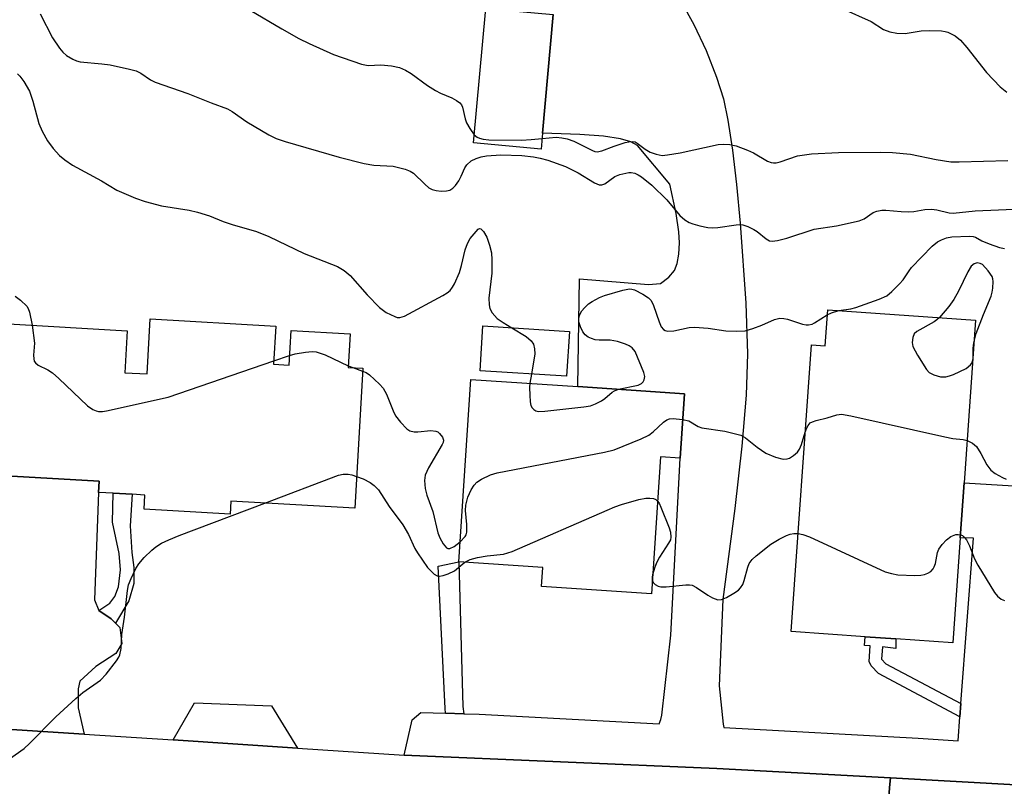
# Model space of a CAD drawing. Units: inches. Extents: x 1267760 to 1273760, y 473454 to 477455.
# Drawn here: x 1268283 to 1268491, y 476459 to 476621 of the extents above; entities that cross this region are included whole.
import ezdxf

# ---------------------------------------------------------------- set-up
doc = ezdxf.new("R2010")
doc.units = ezdxf.units.IN
doc.header["$MEASUREMENT"] = 0
for name, color, linetype in [('BLDG-Footprint', 5, 'Continuous'), ('TRANS-Driveway', 251, 'Continuous'), ('TRANS-Non Street Sidewalk', 7, 'Continuous'), ('TRANS-Road', 130, 'Continuous'), ('Undefined', 1, 'Continuous')]:
    doc.layers.add(name, color=color, linetype=linetype)

msp = doc.modelspace()

# ---------------------------------------------------------------- linework, layer by layer
at = {"layer": 'BLDG-Footprint'}
for points, elevation in [([(1268393.13, 476597.36), (1268392.83, 476593.99), (1268378.55, 476595.29), (1268381.12, 476623.71), (1268395.4, 476622.42)], 162.94), ([(1268484.58, 476557.85), (1268482.18, 476523.48), (1268481.36, 476511.86), (1268479.81, 476489.65), (1268467.78, 476490.49), (1268461.28, 476490.95), (1268445.68, 476492.04), (1268449.92, 476552.6), (1268452.82, 476552.39), (1268453.36, 476560.03)], 171.08), ([(1268336.31, 476548.55), (1268339.58, 476548.36), (1268339.99, 476555.65), (1268352.49, 476554.94), (1268352.08, 476547.87), (1268355.14, 476547.7), (1268353.44, 476518.12), (1268327.31, 476519.62), (1268327.16, 476516.85), (1268308.97, 476517.89), (1268309.14, 476520.89), (1268306.44, 476521.05), (1268302.4, 476521.28), (1268299.34, 476521.45), (1268299.45, 476523.83), (1268278.51, 476525.03), (1268280.34, 476557.05), (1268305.4, 476555.61), (1268304.89, 476546.75), (1268309.59, 476546.48), (1268310.25, 476558.11), (1268336.78, 476556.59)], 172.32), ([(1268398.8, 476555.48), (1268398.19, 476545.99), (1268379.92, 476547.15), (1268380.53, 476556.64)], 174.72), ([(1268423.09, 476542.3), (1268422.17, 476528.67), (1268418.06, 476528.95), (1268416.11, 476500.04), (1268392.9, 476501.61), (1268393.17, 476505.6), (1268375.41, 476506.79), (1268378.01, 476545.34), (1268400.55, 476543.82)], 169.87)]:
    msp.add_lwpolyline(points, close=True, dxfattribs=dict(at, elevation=elevation))
at = {"layer": 'TRANS-Driveway'}
for points in [[(1268422.55, 476624.86), (1268425.09, 476620.28), (1268427.66, 476614.79), (1268429.88, 476609.21), (1268431.33, 476604.62), (1268432.28, 476600.08), (1268433.25, 476593.76), (1268434.11, 476586.49), (1268434.85, 476578.36), (1268436.05, 476561.42), (1268436.43, 476550.74), (1268436.11, 476542.03), (1268435.21, 476531.21), (1268433.72, 476518.07), (1268431.22, 476498.83), (1268430.46, 476480.56), (1268431.3, 476472.53), (1268431.44, 476471.8), (1268472.44, 476469.56), (1268480.89, 476468.95), (1268481.27, 476474.01), (1268481.49, 476476.83), (1268484.15, 476511.79), (1268481.36, 476511.86), (1268482.18, 476523.48), (1268494.94, 476522.71)], [(1268494.39, 476459.61), (1268466.63, 476461.13), (1268429.93, 476463.13), (1268363.87, 476465.92), (1268365.58, 476473.38), (1268367.45, 476474.93), (1268372.64, 476474.8), (1268376.47, 476474.7), (1268379.73, 476474.61), (1268417.74, 476472.54), (1268418.08, 476473.48), (1268418.33, 476474.38), (1268420.26, 476491.3), (1268422.17, 476528.67), (1268423.09, 476542.3), (1268400.55, 476543.82), (1268400.95, 476566.54), (1268415.54, 476565.38), (1268418.06, 476565.58), (1268419.81, 476566.9), (1268420.98, 476568.3), (1268421.56, 476569.84), (1268421.89, 476571.77), (1268422.03, 476574.15), (1268421.95, 476576.47), (1268421.35, 476580.37), (1268419.99, 476586.59), (1268413.18, 476594.75), (1268411.81, 476595.53), (1268409.6, 476596.13), (1268405.98, 476596.69), (1268400.98, 476597.07), (1268393.13, 476597.36), (1268395.4, 476622.42)]]:
    msp.add_lwpolyline(points, dxfattribs=at)
for points in [[(1268299.42, 476496.51), (1268302.02, 476494.73), (1268302.91, 476493.84), (1268303.8, 476492.95), (1268304.29, 476489.55), (1268302.99, 476487.44), (1268298.78, 476484.69), (1268295.38, 476481.6), (1268295.06, 476479.98), (1268295.06, 476475.93), (1268296.33, 476470.4), (1268265.6, 476472.33), (1268269.46, 476481.42), (1268273.34, 476489.53), (1268275.61, 476497.3), (1268278.51, 476525.03), (1268299.45, 476523.84), (1268299.34, 476521.45), (1268298.45, 476498.78)], [(1268341.36, 476467.41), (1268315.07, 476469.16), (1268319.58, 476476.97), (1268335.88, 476476.35)]]:
    msp.add_lwpolyline(points, close=True, dxfattribs=at)
at = {"layer": 'TRANS-Non Street Sidewalk'}
for points in [[(1268302.91, 476493.84), (1268302.02, 476494.73), (1268299.42, 476496.51), (1268301.74, 476498.09), (1268302.81, 476499.49), (1268303.56, 476501.53), (1268303.99, 476505.08), (1268303.66, 476508.53), (1268302.26, 476515.2), (1268302.4, 476521.28), (1268306.44, 476521.05), (1268306.04, 476514.37), (1268306.4, 476508.75), (1268306.79, 476505.62), (1268306.79, 476502.18), (1268305.72, 476498.52)], [(1268376.47, 476474.7), (1268372.64, 476474.8), (1268372.56, 476475.79), (1268371.1, 476505.89), (1268375.41, 476506.79), (1268376.3, 476476.21)], [(1268481.49, 476476.83), (1268481.27, 476474.01), (1268464.07, 476483.19), (1268462.57, 476484.81), (1268462.11, 476485.75), (1268462.35, 476489.05), (1268461.15, 476489.14), (1268461.28, 476490.95), (1268467.78, 476490.49), (1268467.76, 476488.49), (1268464.93, 476488.85), (1268464.74, 476486.26), (1268465.67, 476485.27)]]:
    msp.add_lwpolyline(points, close=True, dxfattribs=at)
at = {"layer": 'TRANS-Road'}
for points in [[(1268172.63, 476478.18), (1268178.26, 476477.83), (1268246.23, 476473.55), (1268265.6, 476472.33), (1268296.33, 476470.4), (1268315.07, 476469.16), (1268341.36, 476467.41), (1268363.87, 476465.92), (1268429.93, 476463.13), (1268466.63, 476461.13), (1268466.42, 476459.12), (1268465.48, 476443.37), (1268437.1, 476445.55), (1268375.23, 476450.64), (1268366.15, 476451.39), (1268291.7, 476456.6), (1268279.85, 476457.42), (1268255.57, 476459.12), (1268245.92, 476459.8), (1268182.28, 476463.13), (1268164.53, 476463.9), (1268160.82, 476464.06), (1268116, 476465.99), (1268119.38, 476481.53)], [(1268518.39, 476458.81), (1268518.31, 476456.15), (1268517.85, 476436.58), (1268514.75, 476436.4), (1268509.86, 476433.4), (1268508.66, 476431.47), (1268506.28, 476425.87), (1268484.22, 476422.59), (1268483.85, 476425.37), (1268482.87, 476428.6), (1268481.16, 476432.18), (1268478.87, 476435.42), (1268476.08, 476438.23), (1268472.85, 476440.53), (1268469.29, 476442.26), (1268465.48, 476443.37), (1268466.42, 476459.12), (1268466.63, 476461.13), (1268494.39, 476459.61)]]:
    msp.add_lwpolyline(points, close=True, dxfattribs=at)
at = {"layer": 'Undefined'}
for p, q in [((1268336.35, 476549.23, 170), (1268339.69, 476550.37, 170)), ((1268352.1, 476548.21, 170), (1268353.03, 476547.82, 170)), ((1268353.03, 476547.82, 170), (1268355.1, 476547.1, 170)), ((1268390.76, 476546.46, 168), (1268390.45, 476544.5, 168))]:
    msp.add_line(p, q, dxfattribs=at)
for points, elevation in [([(1268456.58, 476623.63), (1268462.56, 476620.91), (1268465.15, 476619.28), (1268466.48, 476618.72), (1268467.94, 476618.49), (1268469.72, 476618.43), (1268473.14, 476618.96), (1268474.84, 476619.04), (1268477.38, 476618.96), (1268478.2, 476618.83), (1268478.75, 476618.66), (1268480.31, 476617.89), (1268481.39, 476616.96), (1268482.74, 476615.45), (1268486.89, 476610.15), (1268489.82, 476607.16), (1268491.19, 476606.03)], 162), ([(1268287.03, 476622.54), (1268289.6, 476617.51), (1268291.1, 476615.29), (1268291.78, 476614.48), (1268292.54, 476613.77), (1268293.93, 476612.95), (1268294.67, 476612.63), (1268295.46, 476612.42), (1268300.06, 476612.02), (1268301.79, 476611.77), (1268305.85, 476610.9), (1268307.26, 476610.51), (1268308.24, 476610.02), (1268310.28, 476608.64), (1268311.28, 476608.15), (1268318.19, 476605.72), (1268323.15, 476603.72), (1268326.58, 476602.49), (1268327.57, 476601.92), (1268330.68, 476599.75), (1268332.2, 476598.8), (1268335.29, 476596.96), (1268336.86, 476596.23), (1268338.76, 476595.57), (1268350.16, 476592.31), (1268355.48, 476590.92), (1268357.46, 476590.56), (1268361.58, 476590.38), (1268364.11, 476589.73), (1268365.18, 476589.34), (1268365.86, 476588.92), (1268368.25, 476586.57), (1268369.12, 476585.82), (1268369.84, 476585.44), (1268370.63, 476585.25), (1268371.73, 476585.12), (1268372.81, 476585.13), (1268373.55, 476585.34), (1268374.17, 476585.76), (1268374.72, 476586.31), (1268375.41, 476587.26), (1268375.96, 476588.28), (1268376.74, 476590.03), (1268377.15, 476590.69), (1268378.05, 476591.53), (1268379.07, 476591.99), (1268380.16, 476592.32), (1268381.27, 476592.55), (1268384.35, 476592.78), (1268388.76, 476592.62), (1268391.25, 476592.35), (1268392.63, 476592.06), (1268394.22, 476591.63), (1268397.99, 476590.3), (1268400.63, 476588.98), (1268404.07, 476586.82), (1268405.09, 476586.44), (1268405.62, 476586.42), (1268406.31, 476586.65), (1268408.42, 476588.19), (1268409.43, 476588.64), (1268411.34, 476589.05), (1268411.88, 476589.05), (1268412.62, 476588.89), (1268413.34, 476588.57), (1268414.03, 476588.12), (1268416.23, 476586.34), (1268419.41, 476583.29), (1268422.16, 476579.95), (1268423.18, 476579.06), (1268424.07, 476578.48), (1268424.89, 476578.17), (1268426.32, 476577.79), (1268428.07, 476577.42), (1268428.94, 476577.32), (1268430.18, 476577.41), (1268434.03, 476578.01), (1268434.9, 476578.05), (1268435.46, 476577.98), (1268436.51, 476577.63), (1268437.78, 476577.02), (1268438.49, 476576.57), (1268440.37, 476574.99), (1268441.09, 476574.61), (1268441.61, 476574.51), (1268442.74, 476574.64), (1268444.75, 476575.16), (1268450.53, 476577.04), (1268455.19, 476577.77), (1268460.03, 476578.82), (1268461.08, 476579.22), (1268462.94, 476580.59), (1268463.71, 476580.89), (1268464.82, 476581.09), (1268465.67, 476581.11), (1268468.85, 476580.8), (1268470.49, 476580.76), (1268471.57, 476580.83), (1268473.86, 476581.2), (1268475.32, 476581.26), (1268476.41, 476581.12), (1268479.05, 476580.52), (1268479.86, 476580.44), (1268484.49, 476580.94), (1268494.36, 476581.33)], 166), ([(1268331.39, 476623.33), (1268338.05, 476619.39), (1268341.67, 476617.33), (1268343.81, 476616.27), (1268348.99, 476613.93), (1268354.85, 476611.92), (1268356.27, 476611.66), (1268358.94, 476611.78), (1268361.23, 476611.58), (1268362.91, 476611.24), (1268364.19, 476610.66), (1268365.4, 476609.92), (1268368.84, 476607.44), (1268370.51, 476606.34), (1268371.54, 476605.82), (1268373.98, 476604.84), (1268374.98, 476604.26), (1268375.64, 476603.75), (1268375.99, 476603.33), (1268376.23, 476602.85), (1268376.8, 476600.35), (1268377.07, 476599.55), (1268377.75, 476598.33), (1268378.7, 476597.02)], 164), ([(1268282.22, 476609.91), (1268282.7, 476609.39), (1268283.55, 476608.25), (1268284.75, 476606.21), (1268285.47, 476604.13), (1268286.75, 476599.38), (1268287.46, 476597.8), (1268288.55, 476595.75), (1268289.74, 476594.12), (1268291.07, 476592.62), (1268292.19, 476591.72), (1268293.85, 476590.58), (1268299.95, 476587.26), (1268303.19, 476585.33), (1268307.13, 476583.59), (1268309.16, 476582.91), (1268312.61, 476581.98), (1268318.47, 476581.08), (1268320.21, 476580.68), (1268322.79, 476579.89), (1268325.66, 476578.69), (1268327.57, 476578.02), (1268332.7, 476576.55), (1268335.33, 476575.53), (1268342.75, 476571.91), (1268349.78, 476569.17), (1268351.24, 476568.34), (1268352.51, 476567.29), (1268356.06, 476563.17), (1268358.67, 476560.51), (1268360.08, 476559.47), (1268361.92, 476558.6), (1268362.45, 476558.44), (1268362.98, 476558.39), (1268363.96, 476558.69), (1268372.04, 476563.02), (1268373, 476563.6), (1268373.64, 476564.11), (1268374.13, 476564.79), (1268374.55, 476565.54), (1268375.61, 476567.93), (1268376, 476569.36), (1268376.75, 476572.69), (1268377.24, 476574.04), (1268377.86, 476575.06), (1268379.51, 476577.09), (1268379.8, 476577.22), (1268380.11, 476577.13), (1268380.68, 476576.54), (1268381.38, 476575.35), (1268381.95, 476573.72), (1268382.31, 476572.05), (1268382.39, 476570.61), (1268382.39, 476567.74), (1268381.81, 476562.49), (1268381.85, 476561.09), (1268381.99, 476560.29), (1268382.46, 476559.37), (1268383.56, 476558.2), (1268384.78, 476557.36), (1268386.65, 476556.25)], 168), ([(1268378.7, 476597.02), (1268379.31, 476596.48), (1268379.8, 476596.26), (1268380.61, 476596.08), (1268381.76, 476595.96), (1268388.7, 476595.87), (1268390.73, 476595.99), (1268393.03, 476596.24)], 164), ([(1268393.03, 476596.24), (1268396.02, 476596.49), (1268397.19, 476596.37), (1268398.36, 476596.15), (1268399.74, 476595.66), (1268403.68, 476593.65), (1268404.16, 476593.48), (1268404.65, 476593.41), (1268405.66, 476593.6), (1268408.25, 476594.58), (1268410.59, 476595.34), (1268411.38, 476595.53), (1268412.19, 476595.6), (1268412.67, 476595.49), (1268413.11, 476595.26), (1268414.79, 476594), (1268415.89, 476593.36), (1268417.1, 476592.91), (1268418.38, 476592.66), (1268419.55, 476592.74), (1268422.19, 476593.21), (1268430.19, 476594.95), (1268431.31, 476595.04), (1268432.7, 476594.94), (1268434.05, 476594.65), (1268436.42, 476593.75), (1268437.69, 476593.16), (1268440.67, 476591.45), (1268441.43, 476591.15), (1268441.94, 476591.07), (1268442.49, 476591.11), (1268443.31, 476591.31), (1268446.99, 476592.54), (1268449.92, 476593.01), (1268455.61, 476593.25), (1268464.46, 476593.34), (1268467.08, 476593.28), (1268470.88, 476592.94), (1268476.3, 476591.76), (1268479.35, 476591.3), (1268481.11, 476591.27), (1268491.39, 476591.55)], 164), ([(1268455.7, 476559.87), (1268458.25, 476560.24), (1268459.34, 476560.49), (1268464.26, 476562.26), (1268465.82, 476562.99), (1268466.91, 476563.88), (1268468.53, 476565.49), (1268469.28, 476566.35), (1268470.54, 476568.29), (1268471.05, 476568.94), (1268475.44, 476573.46), (1268476.59, 476574.39), (1268477.37, 476574.81), (1268478.46, 476575.26), (1268479.55, 476575.46), (1268483.3, 476575.6), (1268484.1, 476575.53), (1268484.58, 476575.37), (1268485.93, 476574.6), (1268487.5, 476573.95), (1268489.64, 476573.19), (1268490.72, 476572.97)], 168), ([(1268484.25, 476553.08), (1268484.73, 476555.03), (1268486.25, 476559.04), (1268487.87, 476562.92), (1268488.13, 476563.78), (1268488.27, 476564.61), (1268488.32, 476566), (1268488.26, 476566.54), (1268488.09, 476567.06), (1268487.27, 476568.29), (1268486.06, 476569.57), (1268485.6, 476569.84), (1268484.93, 476569.92), (1268484.27, 476569.75), (1268483.69, 476569.27), (1268482.95, 476568.03), (1268480.97, 476564), (1268479.98, 476562.18), (1268478.94, 476560.76), (1268476.96, 476558.38)], 168), ([(1268409.17, 476543.24), (1268413.35, 476544.11), (1268414.04, 476544.46), (1268414.36, 476544.81), (1268414.58, 476545.23), (1268414.7, 476545.91), (1268414.53, 476546.82), (1268412.66, 476551.25), (1268412.08, 476551.99), (1268411.43, 476552.44), (1268410.64, 476552.79), (1268408.98, 476553.35), (1268407.4, 476553.64), (1268405.12, 476553.64), (1268404.27, 476553.72), (1268403.48, 476553.94), (1268402.74, 476554.28), (1268402.1, 476554.74), (1268401.62, 476555.4), (1268401.13, 476556.43), (1268400.81, 476557.5), (1268400.79, 476558.3), (1268400.98, 476559.06), (1268401.4, 476559.79), (1268401.97, 476560.47), (1268402.85, 476561.28), (1268403.58, 476561.77), (1268405.13, 476562.62), (1268406.2, 476563.06), (1268410.09, 476564.21), (1268411.46, 476564.45), (1268412, 476564.39), (1268412.52, 476564.23), (1268414.32, 476563.33), (1268415.52, 476562.57), (1268416.08, 476561.97), (1268416.58, 476560.93), (1268417.73, 476557.52), (1268418.19, 476556.46), (1268418.67, 476555.87), (1268419.06, 476555.64), (1268419.52, 476555.53), (1268420.85, 476555.59), (1268424.1, 476556.26), (1268425.22, 476556.34), (1268428.09, 476556.17), (1268431.87, 476555.6), (1268434.2, 476555.54), (1268435.93, 476555.62), (1268437.58, 476556.05), (1268439.45, 476556.78), (1268442.15, 476557.99), (1268443.25, 476558.24), (1268444.07, 476558.19), (1268444.89, 476558.03), (1268448.03, 476556.98), (1268448.8, 476556.85), (1268449.31, 476556.86), (1268450.05, 476557.03), (1268450.55, 476557.26), (1268453.28, 476558.97)], 168), ([(1268281.7, 476562.88), (1268282.88, 476562.05), (1268284.16, 476560.79), (1268284.48, 476560.32), (1268284.78, 476559.54), (1268285.3, 476556.76)], 170), ([(1268453.28, 476558.97), (1268454.19, 476559.42), (1268455.7, 476559.87)], 168), ([(1268476.96, 476558.38), (1268476.44, 476557.9), (1268475.85, 476557.49), (1268472.22, 476555.46), (1268471.65, 476554.93), (1268471.32, 476554.2), (1268471.18, 476553.11), (1268471.37, 476552.3), (1268472.34, 476550.47), (1268474.21, 476547.42), (1268474.78, 476546.8), (1268475.8, 476546.28), (1268477.22, 476545.9), (1268478.33, 476545.89), (1268479.12, 476546.08), (1268479.94, 476546.38), (1268482.6, 476547.65), (1268483.55, 476548.38), (1268483.82, 476548.75), (1268483.97, 476549.16)], 168), ([(1268285.3, 476556.76), (1268285.84, 476552.97), (1268285.63, 476550.45), (1268285.64, 476549.65), (1268285.77, 476549.2), (1268286.01, 476548.81), (1268286.59, 476548.32), (1268288.63, 476547.32), (1268289.6, 476546.69), (1268290.94, 476545.51), (1268296.99, 476539.75), (1268298.12, 476538.98), (1268298.82, 476538.68), (1268299.31, 476538.56), (1268300.15, 476538.57), (1268301.02, 476538.71), (1268314.06, 476541.57), (1268336.35, 476549.23)], 170), ([(1268386.65, 476556.25), (1268389.7, 476554.39), (1268390.75, 476553.46), (1268391.22, 476552.8), (1268391.46, 476551.82), (1268391.47, 476550.75), (1268390.76, 476546.46)], 168), ([(1268484.1, 476550.91), (1268484.12, 476551.95), (1268484.25, 476553.08)], 168), ([(1268339.69, 476550.37), (1268340.84, 476550.7), (1268343.06, 476551.09), (1268344.45, 476551.22), (1268345.29, 476551.13), (1268347.24, 476550.53), (1268352.1, 476548.21)], 170), ([(1268483.97, 476549.16), (1268484.07, 476549.72), (1268484.1, 476550.91)], 168), ([(1268355.1, 476547.1), (1268355.88, 476546.76), (1268356.58, 476546.26), (1268358.71, 476544.32), (1268359.45, 476543.49), (1268360.18, 476542.18), (1268361.58, 476538.69), (1268362.08, 476537.66), (1268363.11, 476536.28), (1268364.48, 476534.86), (1268365.1, 476534.48), (1268366.02, 476534.26), (1268366.78, 476534.25), (1268369.54, 476534.5), (1268370.59, 476534.4), (1268370.98, 476534.23), (1268371.37, 476533.93), (1268371.97, 476533.15), (1268372.18, 476532.5), (1268372.12, 476532.03), (1268371.94, 476531.55), (1268369.07, 476526.62), (1268368.33, 476525.09), (1268368.17, 476524), (1268368.31, 476522.29), (1268368.67, 476520.9), (1268369.98, 476517.4), (1268370.99, 476512.9), (1268371.41, 476511.85), (1268372.13, 476510.56), (1268372.82, 476509.77), (1268373.13, 476509.63), (1268373.55, 476509.62), (1268374.47, 476510.06), (1268375.69, 476511.01)], 170), ([(1268390.45, 476544.5), (1268390.38, 476543.59), (1268390.41, 476541.97), (1268390.51, 476540.58), (1268390.68, 476539.8), (1268390.91, 476539.34), (1268391.26, 476538.96), (1268391.7, 476538.7), (1268392.21, 476538.58), (1268393.64, 476538.63), (1268401.82, 476539.52), (1268403.25, 476539.77), (1268404.32, 476540.15), (1268405.6, 476540.77), (1268406.31, 476541.26), (1268407.85, 476542.63), (1268408.35, 476542.93), (1268409.17, 476543.24)], 168), ([(1268375.69, 476511.01), (1268376.79, 476512.12), (1268377.01, 476512.52), (1268377.13, 476513.03), (1268377.15, 476514.71), (1268376.82, 476517.62), (1268376.94, 476518.75), (1268377.36, 476520.43), (1268378.08, 476522.01), (1268378.67, 476522.99), (1268379.24, 476523.61), (1268380.22, 476524.25), (1268382.11, 476525.16), (1268383.54, 476525.57), (1268406.19, 476529.97), (1268408.23, 476530.44), (1268413.98, 476532.79), (1268415.56, 476533.56), (1268416.51, 476534.26), (1268418.69, 476536.3), (1268419.4, 476536.78), (1268419.92, 476536.97), (1268420.72, 476537.05), (1268422.72, 476536.87)], 170), ([(1268422.72, 476536.87), (1268424.01, 476536.56), (1268426, 476535.41), (1268426.78, 476535.12), (1268431.61, 476534.39), (1268433.87, 476533.86), (1268434.98, 476533.53), (1268435.98, 476533), (1268438.44, 476530.98), (1268440.32, 476529.75), (1268442.31, 476528.88), (1268443.98, 476528.49), (1268444.81, 476528.52), (1268445.29, 476528.69), (1268446.17, 476529.25), (1268446.95, 476529.98), (1268447.39, 476530.62), (1268447.83, 476531.55), (1268448.63, 476534.21)], 170), ([(1268448.63, 476534.21), (1268448.96, 476535.12), (1268449.23, 476535.62), (1268449.69, 476536.13), (1268450.12, 476536.39), (1268450.92, 476536.68), (1268453.24, 476537.23), (1268455.27, 476537.84), (1268456.26, 476537.97), (1268458.26, 476537.64), (1268478.09, 476533.17), (1268479.82, 476532.86), (1268481.95, 476532.66), (1268482.8, 476532.44)], 170), ([(1268482.8, 476532.44), (1268483.97, 476531.88), (1268484.79, 476531.16), (1268485.74, 476529.71), (1268486.95, 476527.29), (1268487.8, 476526.14), (1268488.73, 476525.44), (1268490.29, 476524.57), (1268491.08, 476524.24)], 170), ([(1268334.46, 476519.21), (1268349.99, 476525.07), (1268351.03, 476525.29), (1268352.04, 476525.32), (1268352.83, 476525.17), (1268353.83, 476524.85)], 172), ([(1268353.83, 476524.85), (1268355.23, 476524.29), (1268356.68, 476523.54), (1268357.55, 476522.93), (1268358.48, 476522.01), (1268360.71, 476518.47), (1268363.62, 476514.63), (1268364.78, 476512.56), (1268366.15, 476509.62), (1268366.73, 476508.68), (1268368.85, 476505.62), (1268370.2, 476504.17), (1268370.85, 476503.8), (1268371.35, 476503.76), (1268372.14, 476503.91), (1268373.22, 476504.27), (1268374.51, 476504.92), (1268376.7, 476506.7)], 172), ([(1268376.7, 476506.7), (1268377.81, 476507.28), (1268379.37, 476507.72), (1268381.42, 476508.06), (1268384.86, 476508.44), (1268386.73, 476508.94), (1268406.78, 476517.71), (1268408.43, 476518.41), (1268409.82, 476518.89), (1268413.49, 476519.98), (1268414.93, 476520.22), (1268415.78, 476520.27), (1268416.57, 476520.19), (1268417.04, 476519.98), (1268417.43, 476519.63)], 172), ([(1268417.43, 476519.63), (1268417.76, 476519.16), (1268418.14, 476518.37), (1268419.87, 476513.96), (1268420.17, 476513.03), (1268420.24, 476511.99), (1268420.12, 476511.47), (1268419.76, 476510.71), (1268417.85, 476507.76), (1268417.29, 476506.75), (1268416.87, 476505.69), (1268416.38, 476504.07)], 172), ([(1268275.45, 476461.62), (1268283.59, 476467.33), (1268284.77, 476468.42), (1268290.34, 476474.05), (1268294.53, 476477.91), (1268296.03, 476479.17), (1268299.74, 476481.82), (1268300.97, 476483.08), (1268303.15, 476485.9), (1268303.61, 476486.64), (1268303.83, 476487.15), (1268304.08, 476488.5), (1268304.23, 476491.42), (1268304.84, 476495.11), (1268305.47, 476500.76), (1268305.69, 476501.92), (1268306.2, 476503.29), (1268307.22, 476505.41), (1268307.87, 476506.38), (1268309, 476507.73), (1268310.59, 476509.27), (1268311.44, 476509.97), (1268312.63, 476510.71), (1268314.15, 476511.45), (1268316.34, 476512.34), (1268334.46, 476519.21)], 172), ([(1268416.31, 476502.93), (1268416.49, 476502.45), (1268416.94, 476501.97), (1268417.58, 476501.64), (1268418.09, 476501.53), (1268419.25, 476501.53), (1268423.39, 476501.95), (1268424.2, 476501.93), (1268424.71, 476501.83), (1268425.68, 476501.35), (1268428.03, 476499.74), (1268429.06, 476499.15), (1268430.12, 476498.76), (1268430.91, 476498.82), (1268431.96, 476499.27), (1268433.53, 476500.14), (1268434.49, 476500.81), (1268434.97, 476501.33), (1268435.4, 476502.03), (1268435.73, 476502.86), (1268436.5, 476505.63), (1268436.8, 476506.42), (1268437.41, 476507.29), (1268438.24, 476508.05), (1268441.38, 476510.53), (1268443.11, 476511.55), (1268444.65, 476512.32), (1268445.43, 476512.63), (1268446.24, 476512.76), (1268447.13, 476512.75)], 172), ([(1268447.13, 476512.75), (1268448.14, 476512.59), (1268449.53, 476512.07), (1268465.51, 476504.67), (1268466.84, 476504.29), (1268468.19, 476504.05), (1268471.76, 476503.91), (1268473.06, 476503.98), (1268473.78, 476504.12), (1268474.54, 476504.37), (1268475.16, 476504.76), (1268475.63, 476505.28), (1268475.87, 476505.73), (1268476.11, 476506.46), (1268476.57, 476508.77), (1268476.87, 476509.49), (1268477.51, 476510.42), (1268478.48, 476511.47), (1268479.38, 476512.15), (1268480.43, 476512.53), (1268480.95, 476512.59), (1268481.41, 476512.52)], 172), ([(1268481.41, 476512.52), (1268481.84, 476512.32), (1268482.21, 476512.03), (1268482.69, 476511.42), (1268483.3, 476510.15), (1268484.39, 476507.39), (1268485.09, 476506.09), (1268488.57, 476500.34), (1268489.23, 476499.51), (1268489.97, 476498.93), (1268490.74, 476498.62)], 172), ([(1268416.38, 476504.07), (1268416.29, 476503.53), (1268416.31, 476502.93)], 172)]:
    msp.add_lwpolyline(points, dxfattribs=dict(at, elevation=elevation))

doc.saveas('drawing.dxf')
